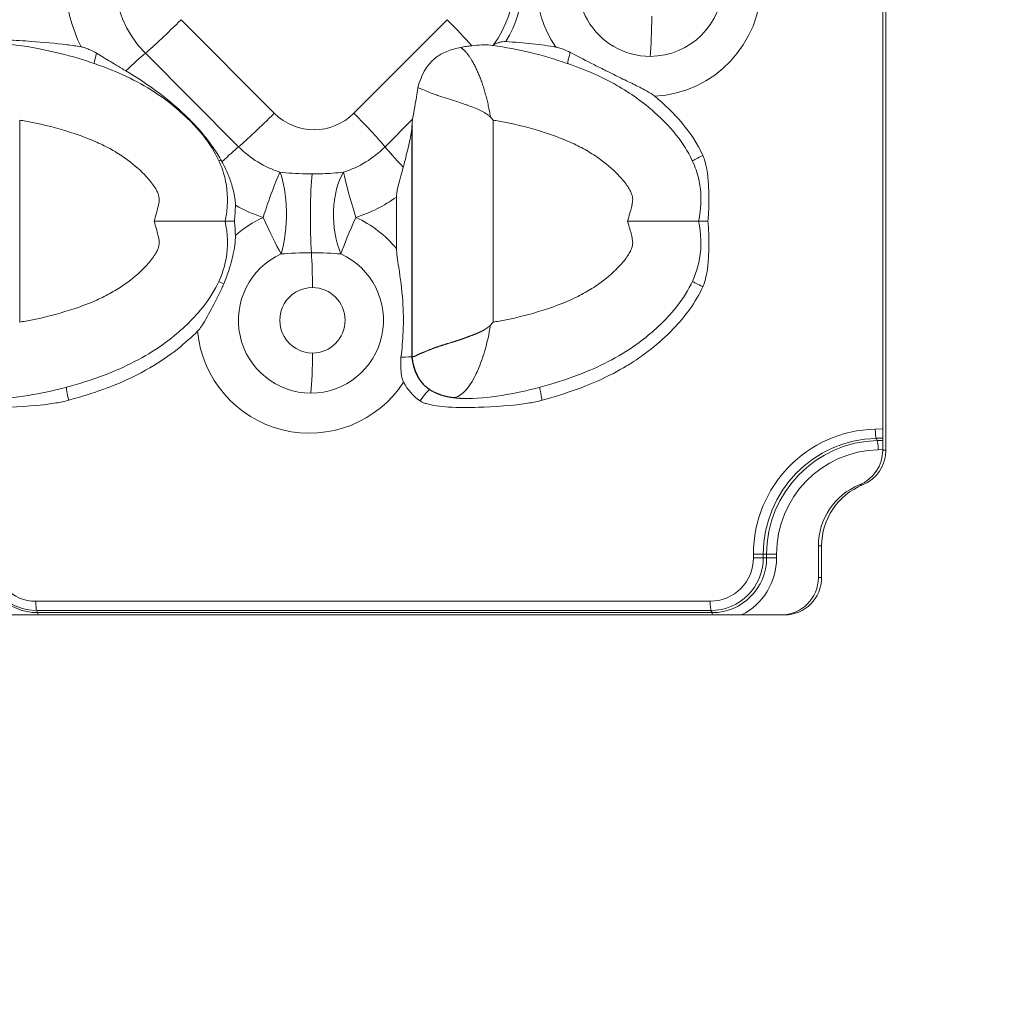
# Model space of a CAD drawing. Units: millimetres. Extents: x 0 to 606, y 0 to 1094.
# Drawn here: x 338 to 390, y 794 to 846 of the extents above; entities that cross this region are included whole.
import ezdxf

# ---------------------------------------------------------------- set-up
doc = ezdxf.new("R2010")
doc.units = ezdxf.units.MM
doc.linetypes.add('Ciągła', pattern=[0])
doc.layers.add('Widoczne (ISO)', color=7, linetype='Ciągła', lineweight=50)
doc.layers.add('Widoczne wąskie (ISO)', color=7, linetype='Ciągła', lineweight=35)

msp = doc.modelspace()

# ---------------------------------------------------------------- linework, layer by layer
at = {"layer": 'Widoczne (ISO)', "lineweight": 0}
for p, q in [((383.871, 872.568), (383.871, 823.175)), ((384.045, 872.568), (384.045, 823.175)), ((357.891, 836.711), (357.891, 833.947)), ((358.707, 828.173), (358.723, 828.173)), ((380.434, 818.071), (380.434, 816.371)), ((380.609, 818.071), (380.609, 816.371)), ((378.616, 814.371), (335.581, 814.371))]:
    msp.add_line(p, q, dxfattribs=at)
msp.add_ellipse((303.017, 789.871), major_axis=(0, -304), ratio=0.996195, dxfattribs=at)
for centre, major_axis, ratio, start_param, end_param in [((303.105, 789.871), (0, 303), 0.996195, 1.582478, 7.8423), ((358.909, 836.801), (0.019, -4.737), 0.060766, 3.774667, 3.850678), ((360.342, 839.103), (-5.903, 6.57), 0.358877, 4.651301, 4.676547), ((348.897, 836.181), (-0.071, -2.21), 0.172462, 1.225797, 1.617965), ((348.915, 834.684), (0.073, -2.153), 0.168381, 1.554414, 1.914787), ((360.342, 831.74), (-5.903, -6.57), 0.358905, 1.606632, 1.631881), ((367.872, 835.158), (9.121, 9.009), 0.454494, 3.002003, 3.231726), ((381.879, 823.175), (0, -2), 0.996195, 0.381946, 1.570796), ((382.053, 823.175), (0, -2), 0.996195, 0.381946, 1.570796), ((383.921, 818.071), (0, 3.5), 0.996195, 0.381946, 1.570796), ((384.095, 818.071), (0, 3.5), 0.996195, 0.381946, 1.570796), ((378.442, 816.371), (0, -2), 0.996195, 0, 1.570796), ((378.616, 816.371), (0, -2), 0.996195, 0, 1.570796)]:
    msp.add_ellipse(centre, major_axis=major_axis, ratio=ratio, start_param=start_param, end_param=end_param, dxfattribs=at)
for points, degree, knots in [([(341.03, 844.74), (340.783, 844.783), (340.518, 844.819), (339.684, 844.92), (338.978, 844.984), (337.956, 845.059), (337.504, 845.087), (336.785, 845.113), (336.495, 845.119), (335.99, 845.117), (335.772, 845.111), (335.33, 845.089), (335.105, 845.071), (334.713, 845.028), (334.542, 845.004), (334.168, 844.939), (333.923, 844.887), (333.678, 844.799), (333.631, 844.78), (333.558, 844.746), (333.53, 844.731), (333.475, 844.699), (333.448, 844.681), (333.4, 844.643), (333.379, 844.623), (333.359, 844.601)], 3, [0.0000011, 0.0000011, 0.0000011, 0.0000011, 0.0752674, 0.0752674, 0.2568421, 0.2568421, 0.3879021, 0.3879021, 0.4752227, 0.4752227, 0.5412076, 0.5412076, 0.6093644, 0.6093644, 0.6601767, 0.6601767, 0.7239431, 0.7239431, 0.7388762, 0.7388762, 0.7482918, 0.7482918, 0.7579846, 0.7579846, 0.7668136, 0.7668136, 0.7668136, 0.7668136]), ([(336.397, 844.905), (337.18, 844.905), (337.961, 844.794), (340.003, 844.401), (341.262, 844.048), (343.534, 843.161), (344.565, 842.624), (346.058, 841.536), (346.596, 841.068), (347.482, 840.118), (347.851, 839.643), (348.355, 838.768), (348.529, 838.384), (348.823, 837.418), (348.889, 836.808), (348.826, 835.949), (348.786, 835.683), (348.729, 835.421)], 3, [0, 0, 0, 0, 0.235084, 0.235084, 0.625221, 0.625221, 0.968318, 0.968318, 1.180296, 1.180296, 1.358391, 1.358391, 1.483307, 1.483307, 1.661367, 1.661367, 1.741646, 1.741646, 1.741646, 1.741646]), ([(341.03, 844.74), (341.054, 844.736), (341.077, 844.731), (341.132, 844.719), (341.163, 844.711), (341.283, 844.676), (341.371, 844.641), (341.592, 844.541), (341.733, 844.464), (341.859, 844.391)], 3, [0.00000093, 0.00000093, 0.00000093, 0.00000093, 0.0073147, 0.0073147, 0.01686022, 0.01686022, 0.04504792, 0.04504792, 0.09003887, 0.09003887, 0.09003887, 0.09003887]), ([(361.913, 844.798), (361.819, 844.787), (361.722, 844.774), (361.624, 844.759), (361.525, 844.744), (361.425, 844.726), (361.324, 844.706)], 3, [-0.06807615, -0.06807615, -0.06807615, -0.06807615, -0.03400717, -0.03400717, -0.03400717, -0.00000059, -0.00000059, -0.00000059, -0.00000059]), ([(362.791, 844.839), (362.696, 844.849), (362.573, 844.85), (362.277, 844.835), (362.102, 844.82), (361.913, 844.798)], 3, [-0.1317332, -0.1317332, -0.1317332, -0.1317332, -0.0681422, -0.0681422, -0.0000009, -0.0000009, -0.0000009, -0.0000009]), ([(362.791, 844.839), (364.142, 844.687), (365.476, 844.358), (367.77, 843.607), (368.757, 843.201), (370.389, 842.265), (371.069, 841.78), (372.161, 840.807), (372.605, 840.34), (373.292, 839.422), (373.559, 838.981), (373.894, 838.2), (374, 837.871), (374.174, 837.009), (374.188, 836.457), (374.098, 835.755), (374.069, 835.587), (374.032, 835.421)], 3, [0, 0, 0, 0, 0.408758, 0.408758, 0.726012, 0.726012, 0.974003, 0.974003, 1.165348, 1.165348, 1.318016, 1.318016, 1.420526, 1.420526, 1.581845, 1.581845, 1.632789, 1.632789, 1.632789, 1.632789]), ([(363.017, 844.811), (363.019, 844.812), (363.022, 844.813), (363.04, 844.819), (363.055, 844.827), (363.071, 844.839)], 3, [-0.01855999, -0.01855999, -0.01855999, -0.01855999, -0.01542979, -0.01542979, -0.00000149, -0.00000149, -0.00000149, -0.00000149]), ([(363.74, 845.024), (363.726, 845.025), (363.712, 845.025), (363.677, 845.025), (363.656, 845.024), (363.54, 845.015), (363.44, 844.989), (363.283, 844.938), (363.219, 844.913), (363.126, 844.872), (363.091, 844.854), (363.071, 844.839)], 3, [-0.0893207, -0.0893207, -0.0893207, -0.0893207, -0.08458889, -0.08458889, -0.07755294, -0.07755294, -0.04465755, -0.04465755, -0.0199435, -0.0199435, -0.000001, -0.000001, -0.000001, -0.000001]), ([(366.399, 844.729), (366.036, 844.794), (365.599, 844.849), (364.692, 844.946), (364.196, 844.989), (363.74, 845.024)], 3, [0.0000006, 0.0000006, 0.0000006, 0.0000006, 0.1112369, 0.1112369, 0.221559, 0.221559, 0.221559, 0.221559]), ([(366.399, 844.729), (366.453, 844.719), (366.507, 844.706), (366.64, 844.669), (366.719, 844.642), (366.924, 844.56), (367.055, 844.498), (367.176, 844.436)], 3, [0.00000195, 0.00000195, 0.00000195, 0.00000195, 0.01662669, 0.01662669, 0.0415611, 0.0415611, 0.08308664, 0.08308664, 0.08308664, 0.08308664]), ([(341.859, 844.391), (342.1, 844.25), (342.336, 844.108), (342.879, 843.782), (343.154, 843.618), (343.43, 843.453)], 3, [0, 0, 0, 0, 0.0835788, 0.0835788, 0.171506, 0.171506, 0.171506, 0.171506]), ([(361.324, 844.706), (361.079, 844.658), (360.826, 844.592), (360.366, 844.405), (360.161, 844.293), (359.763, 843.98), (359.587, 843.781), (359.247, 843.236), (359.125, 842.89), (359.035, 842.563)], 3, [-0.3283151, -0.3283151, -0.3283151, -0.3283151, -0.2505784, -0.2505784, -0.182243, -0.182243, -0.1053739, -0.1053739, -0.000001, -0.000001, -0.000001, -0.000001]), ([(371.693, 842.095), (371.673, 842.111), (371.654, 842.126), (371.607, 842.161), (371.58, 842.181), (371.4, 842.304), (371.206, 842.411), (370.754, 842.644), (370.516, 842.761), (370.023, 843.003), (369.767, 843.127), (369.315, 843.35), (369.132, 843.44), (368.733, 843.639), (368.525, 843.743), (367.889, 844.067), (367.478, 844.282), (367.176, 844.436)], 3, [-0.3987703, -0.3987703, -0.3987703, -0.3987703, -0.3903799, -0.3903799, -0.3792153, -0.3792153, -0.3170517, -0.3170517, -0.2617532, -0.2617532, -0.1977618, -0.1977618, -0.1529497, -0.1529497, -0.1016705, -0.1016705, -0.0000002, -0.0000002, -0.0000002, -0.0000002]), ([(343.43, 843.453), (343.915, 843.162), (344.388, 842.855), (345.346, 842.169), (345.826, 841.788), (346.519, 841.165), (346.751, 840.943), (347.184, 840.495), (347.385, 840.271), (347.735, 839.847), (347.885, 839.652), (348.199, 839.209), (348.359, 838.96), (348.505, 838.703)], 3, [0.000001, 0.000001, 0.000001, 0.000001, 0.1696903, 0.1696903, 0.3537266, 0.3537266, 0.4503812, 0.4503812, 0.5418475, 0.5418475, 0.6168982, 0.6168982, 0.7074827, 0.7074827, 0.7074827, 0.7074827]), ([(358.752, 840.876), (358.77, 840.987), (358.791, 841.108), (358.879, 841.614), (358.962, 842.074), (359.035, 842.563)], 3, [-0.41026, -0.41026, -0.41026, -0.41026, -0.3655813, -0.3655813, -0.2186656, -0.2186656, -0.2186656, -0.2186656]), ([(359.035, 842.563), (359.11, 842.526), (359.196, 842.49), (359.293, 842.451), (359.295, 842.45), (359.296, 842.449), (359.298, 842.449), (359.509, 842.364), (359.763, 842.252), (360.058, 842.149), (360.068, 842.146), (360.078, 842.142), (360.089, 842.139), (360.378, 842.039), (360.706, 841.948), (361.06, 841.835), (361.193, 841.793), (361.33, 841.746), (361.47, 841.695), (361.529, 841.674), (361.589, 841.652), (361.649, 841.629), (361.851, 841.553), (362.062, 841.479), (362.274, 841.386), (362.414, 841.325), (362.554, 841.254), (362.686, 841.164), (362.725, 841.137), (362.764, 841.109), (362.801, 841.079), (362.82, 841.063), (362.838, 841.048), (362.856, 841.031), (362.869, 841.02), (362.881, 841.007), (362.893, 840.995), (362.898, 840.99), (362.905, 840.988), (362.91, 840.984)], 3, [1.691223, 1.691223, 1.691223, 1.691223, 2.485162, 2.485162, 2.485162, 2.499192, 2.499192, 2.499192, 4.223602, 4.223602, 4.223602, 4.282823, 4.282823, 4.282823, 5.960196, 5.960196, 5.960196, 6.592748, 6.592748, 6.592748, 6.86021, 6.86021, 6.86021, 7.758041, 7.758041, 7.758041, 8.349934, 8.349934, 8.349934, 8.524747, 8.524747, 8.524747, 8.612153, 8.612153, 8.612153, 8.675416, 8.675416, 8.675416, 8.699327, 8.699327, 8.699327, 8.699327]), ([(358.251, 838.309), (358.283, 838.434), (358.315, 838.558), (358.437, 839.028), (358.522, 839.362), (358.624, 839.835), (358.654, 839.987), (358.69, 840.223), (358.701, 840.311), (358.707, 840.395)], 3, [0.179646, 0.179646, 0.179646, 0.179646, 0.2182044, 0.2182044, 0.3273066, 0.3273066, 0.3818576, 0.3818576, 0.4152448, 0.4152448, 0.4152448, 0.4152448]), ([(374.264, 838.926), (374.312, 838.82), (374.35, 838.71), (374.522, 838.098), (374.564, 837.439), (374.589, 836.795), (374.591, 836.519), (374.577, 835.973), (374.56, 835.693), (374.535, 835.421)], 3, [-0.2989709, -0.2989709, -0.2989709, -0.2989709, -0.2742118, -0.2742118, -0.1628325, -0.1628325, -0.0817713, -0.0817713, -0.000001, -0.000001, -0.000001, -0.000001]), ([(348.563, 838.597), (348.554, 838.615), (348.544, 838.633), (348.534, 838.65), (348.525, 838.668), (348.515, 838.686), (348.505, 838.703)], 3, [-0.0123091, -0.0123091, -0.0123091, -0.0123091, -0.00615787, -0.00615787, -0.00615787, 0, 0, 0, 0]), ([(349.281, 836.272), (349.282, 836.315), (349.282, 836.358), (349.277, 836.456), (349.273, 836.511), (349.239, 836.805), (349.176, 837.076), (349.016, 837.582), (348.939, 837.791), (348.767, 838.197), (348.67, 838.4), (348.563, 838.597)], 3, [-0.2698087, -0.2698087, -0.2698087, -0.2698087, -0.2528931, -0.2528931, -0.2313485, -0.2313485, -0.1359078, -0.1359078, -0.0685187, -0.0685187, -0.000001, -0.000001, -0.000001, -0.000001]), ([(357.891, 836.711), (357.891, 836.733), (357.892, 836.755), (357.911, 837.132), (358.077, 837.643), (358.251, 838.309)], 3, [-1.8628261, -1.8628261, -1.8628261, -1.8628261, -1.8487197, -1.8487197, -1.6241107, -1.6241107, -1.6241107, -1.6241107]), ([(348.729, 835.421), (348.873, 834.764), (348.903, 834.066), (348.686, 832.87), (348.492, 832.348), (347.975, 831.388), (347.649, 830.939), (346.774, 829.934), (346.183, 829.405), (344.624, 828.252), (343.584, 827.705), (341.205, 826.77), (339.842, 826.392), (337.782, 826.027), (337.09, 825.938), (336.397, 825.938)], 3, [0, 0, 0, 0, 0.201789, 0.201789, 0.364735, 0.364735, 0.52912, 0.52912, 0.764515, 0.764515, 1.111511, 1.111511, 1.532759, 1.532759, 1.740796, 1.740796, 1.740796, 1.740796]), ([(344.939, 835.421), (344.943, 835.421), (344.946, 835.421), (345.485, 835.421), (346.007, 835.421), (346.96, 835.421), (347.385, 835.421), (348.082, 835.421), (348.348, 835.421), (348.606, 835.421), (348.667, 835.421), (348.719, 835.421), (348.729, 835.421), (348.729, 835.421)], 3, [-0.640956, -0.640956, -0.640956, -0.640956, -0.6399174, -0.6399174, -0.4790584, -0.4790584, -0.3204091, -0.3204091, -0.1635175, -0.1635175, -0.0816832, -0.0816832, -0.0341338, -0.0341338, -0.0341338, -0.0341338]), ([(349.232, 835.421), (349.144, 835.421), (349.064, 835.421), (348.923, 835.421), (348.863, 835.421), (348.779, 835.421), (348.75, 835.421), (348.729, 835.421)], 3, [0.00000033, 0.00000033, 0.00000033, 0.00000033, 0.0296378, 0.0296378, 0.05945061, 0.05945061, 0.08210842, 0.08210842, 0.08210842, 0.08210842]), ([(374.032, 835.421), (374.176, 834.764), (374.206, 834.066), (373.989, 832.87), (373.795, 832.348), (373.278, 831.388), (372.952, 830.939), (372.077, 829.934), (371.486, 829.405), (369.927, 828.252), (368.887, 827.705), (366.509, 826.77), (365.146, 826.392), (363.085, 826.027), (362.393, 825.938), (361.7, 825.938)], 3, [0, 0, 0, 0, 0.201789, 0.201789, 0.364735, 0.364735, 0.52912, 0.52912, 0.764515, 0.764515, 1.111511, 1.111511, 1.532759, 1.532759, 1.740796, 1.740796, 1.740796, 1.740796]), ([(370.243, 835.421), (370.246, 835.421), (370.25, 835.421), (370.788, 835.421), (371.31, 835.421), (372.263, 835.421), (372.688, 835.421), (373.385, 835.421), (373.651, 835.421), (373.909, 835.421), (373.971, 835.421), (374.023, 835.421), (374.032, 835.421), (374.032, 835.421)], 3, [-0.640956, -0.640956, -0.640956, -0.640956, -0.6399174, -0.6399174, -0.4790584, -0.4790584, -0.3204091, -0.3204091, -0.1635175, -0.1635175, -0.0816832, -0.0816832, -0.0341338, -0.0341338, -0.0341338, -0.0341338]), ([(374.535, 835.421), (374.448, 835.421), (374.368, 835.421), (374.227, 835.421), (374.166, 835.421), (374.082, 835.421), (374.053, 835.421), (374.032, 835.421)], 3, [0.000001, 0.000001, 0.000001, 0.000001, 0.02963805, 0.02963805, 0.05945144, 0.05945144, 0.08210915, 0.08210915, 0.08210915, 0.08210915]), ([(374.264, 831.917), (374.312, 832.023), (374.35, 832.133), (374.522, 832.745), (374.564, 833.404), (374.589, 834.048), (374.591, 834.324), (374.577, 834.87), (374.56, 835.15), (374.535, 835.421)], 3, [-0.2989708, -0.2989708, -0.2989708, -0.2989708, -0.2742118, -0.2742118, -0.1628324, -0.1628324, -0.0817713, -0.0817713, -0.000001, -0.000001, -0.000001, -0.000001]), ([(349.279, 834.661), (349.281, 834.589), (349.28, 834.516), (349.255, 834.04), (349.152, 833.588), (349.007, 833.023), (348.868, 832.547), (348.654, 832.064)], 3, [-0.3163642, -0.3163642, -0.3163642, -0.3163642, -0.2925514, -0.2925514, -0.1585817, -0.1585817, 0, 0, 0, 0]), ([(357.891, 833.947), (357.891, 833.687), (357.942, 833.375), (358.101, 832.345), (358.177, 831.796), (358.258, 830.616), (358.267, 830.072), (358.225, 829.04), (358.187, 828.608), (358.129, 828.143)], 3, [3.0473724, 3.0473724, 3.0473724, 3.0473724, 3.2199002, 3.2199002, 3.4653984, 3.4653984, 3.6814589, 3.6814589, 3.8552654, 3.8552654, 3.8552654, 3.8552654]), ([(347.257, 829.537), (347.273, 829.553), (347.289, 829.57), (347.329, 829.614), (347.352, 829.642), (347.499, 829.829), (347.643, 830.063), (348.029, 830.771), (348.227, 831.155), (348.457, 831.634), (348.502, 831.73), (348.583, 831.906), (348.619, 831.985), (348.654, 832.064)], 3, [0, 0, 0, 0, 0.0070937, 0.0070937, 0.0177385, 0.0177385, 0.0785717, 0.0785717, 0.1312136, 0.1312136, 0.1444209, 0.1444209, 0.1551929, 0.1551929, 0.1551929, 0.1551929]), ([(374.264, 831.917), (373.883, 831.078), (373.315, 830.318), (372.677, 829.656), (372.304, 829.269), (371.895, 828.903), (371.465, 828.565), (371.184, 828.345), (370.894, 828.136), (370.597, 827.941), (370.446, 827.842), (370.252, 827.719), (370.016, 827.58), (369.167, 827.084), (367.786, 826.416), (365.676, 825.848)], 3, [0, 0, 0, 0, 0.2766217, 0.2766217, 0.2766217, 0.4386532, 0.4386532, 0.4386532, 0.5445613, 0.5445613, 0.5445613, 0.598463, 0.598463, 0.598463, 0.7919076, 0.7919076, 0.7919076, 0.7919076]), ([(347.257, 829.537), (346.961, 829.239), (346.599, 828.908), (346.162, 828.565), (345.748, 828.241), (345.269, 827.906), (344.712, 827.58), (344.107, 827.227), (343.4, 826.89), (342.756, 826.633), (341.848, 826.27), (340.999, 826.017), (340.372, 825.848)], 3, [0.0000106, 0.0000106, 0.0000106, 0.0000106, 0.1261851, 0.1261851, 0.1261851, 0.2455875, 0.2455875, 0.2455875, 0.3754329, 0.3754329, 0.3754329, 0.5582867, 0.5582867, 0.5582867, 0.5582867]), ([(358.723, 828.174), (358.726, 828.174), (358.729, 828.174), (358.732, 828.175), (358.739, 828.175), (358.748, 828.175), (358.752, 828.175), (358.767, 828.175), (358.784, 828.177), (358.796, 828.178), (358.853, 828.19), (358.926, 828.222), (358.991, 828.26), (359.189, 828.359), (359.451, 828.451), (359.633, 828.538), (360.041, 828.696), (360.526, 828.848), (360.787, 828.921), (361.12, 829.021), (361.468, 829.146), (361.528, 829.168), (361.708, 829.237), (361.894, 829.306), (362.02, 829.352), (362.231, 829.433), (362.441, 829.533), (362.525, 829.577), (362.631, 829.64), (362.733, 829.712), (362.756, 829.729), (362.79, 829.755), (362.823, 829.783), (362.834, 829.792), (362.853, 829.809), (362.871, 829.826), (362.879, 829.833), (362.889, 829.843), (362.899, 829.854), (362.903, 829.854), (362.907, 829.856), (362.91, 829.858)], 5, [0.000186, 0.000186, 0.000186, 0.000186, 0.000186, 0.000186, 0.197698, 0.197698, 0.197698, 0.395397, 0.395397, 0.395397, 0.790793, 0.790793, 0.790793, 2.059366, 2.059366, 2.059366, 4.223602, 4.223602, 4.223602, 6.409868, 6.409868, 6.409868, 6.860197, 6.860197, 6.860197, 7.758043, 7.758043, 7.758043, 8.349921, 8.349921, 8.349921, 8.524729, 8.524729, 8.524729, 8.612133, 8.612133, 8.612133, 8.675394, 8.675394, 8.675394, 8.699286, 8.699286, 8.699286, 8.699286, 8.699286, 8.699286]), ([(358.269, 826.813), (358.243, 826.863), (358.223, 826.915), (358.168, 827.094), (358.145, 827.242), (358.123, 827.528), (358.12, 827.652), (358.12, 827.895), (358.124, 828.02), (358.129, 828.143)], 3, [-0.1457002, -0.1457002, -0.1457002, -0.1457002, -0.1240562, -0.1240562, -0.0734007, -0.0734007, -0.0372028, -0.0372028, 0, 0, 0, 0]), ([(340.372, 825.848), (340.147, 825.788), (339.92, 825.741), (338.854, 825.563), (337.746, 825.492), (336.445, 825.453), (335.881, 825.452), (334.932, 825.512), (334.489, 825.565), (334.111, 825.685), (334.05, 825.707), (333.944, 825.756), (333.897, 825.782), (333.852, 825.812)], 3, [0.0000003, 0.0000003, 0.0000003, 0.0000003, 0.0702926, 0.0702926, 0.3283327, 0.3283327, 0.5006302, 0.5006302, 0.6415835, 0.6415835, 0.6684919, 0.6684919, 0.6910535, 0.6910535, 0.6910535, 0.6910535]), ([(365.676, 825.848), (365.45, 825.788), (365.223, 825.741), (364.157, 825.563), (363.049, 825.492), (361.748, 825.453), (361.184, 825.452), (360.236, 825.512), (359.792, 825.565), (359.414, 825.685), (359.354, 825.707), (359.247, 825.756), (359.2, 825.782), (359.156, 825.812)], 3, [0.0000003, 0.0000003, 0.0000003, 0.0000003, 0.0702926, 0.0702926, 0.3283327, 0.3283327, 0.5006302, 0.5006302, 0.6415835, 0.6415835, 0.6684919, 0.6684919, 0.6910535, 0.6910535, 0.6910535, 0.6910535])]:
    msp.add_open_spline(points, degree=degree, knots=knots, dxfattribs=at)
for points, degree in [([(374.264, 838.926), (373.699, 840.171), (372.744, 841.229), (371.693, 842.095)], 3), ([(358.752, 840.876), (358.74, 840.793), (358.73, 840.708), (358.723, 840.619)], 3), ([(358.129, 828.143), (358.448, 828.161), (358.676, 828.173), (358.707, 828.173)], 3), ([(361.663, 825.938), (361.664, 825.938), (361.664, 825.938), (361.665, 825.938)], 3), ([(361.7, 825.938), (361.7, 825.938), (361.7, 825.938), (361.7, 825.938), (361.699, 825.938), (361.699, 825.938)], 5)]:
    msp.add_open_spline(points, degree=degree, dxfattribs=at)
at = {"layer": 'Widoczne wąskie (ISO)', "lineweight": 0}
for p, q in [((351.359, 841.189), (346.378, 846.189)), ((360.592, 846.189), (355.611, 841.189)), ((349.449, 839.394), (344.468, 844.394)), ((337.753, 840.816), (337.753, 830.027)), ((358.752, 840.876), (357.276, 839.394)), ((358.723, 840.619), (358.723, 835.421)), ((363.056, 840.816), (363.056, 830.027)), ((358.707, 835.421), (358.707, 840.395)), ((358.707, 828.173), (358.707, 835.421)), ((358.707, 835.421), (358.723, 835.421)), ((358.723, 835.421), (358.723, 828.174)), ((383.871, 824.313), (383.474, 824.304)), ((383.871, 823.82), (383.521, 823.812)), ((383.521, 823.812), (383.582, 823.693)), ((383.871, 823.699), (383.582, 823.693)), ((383.871, 823.206), (383.629, 823.2)), ((384.045, 823.175), (383.871, 823.175)), ((382.621, 821.319), (382.796, 821.319)), ((380.434, 818.071), (380.609, 818.071)), ((376.966, 817.621), (376.966, 817.421)), ((377.493, 817.621), (376.966, 817.621)), ((376.966, 817.421), (377.493, 817.421)), ((377.493, 817.621), (377.493, 817.421)), ((377.493, 817.621), (377.67, 817.621)), ((377.493, 817.421), (377.67, 817.421)), ((377.67, 817.621), (377.67, 817.421)), ((378.196, 817.621), (377.67, 817.621)), ((377.67, 817.421), (378.196, 817.421)), ((378.196, 817.621), (378.196, 817.421)), ((380.609, 816.371), (380.434, 816.371)), ((374.659, 815.106), (338.617, 815.106)), ((374.695, 814.613), (338.653, 814.613)), ((338.653, 814.613), (338.712, 814.494)), ((374.754, 814.494), (338.712, 814.494)), ((374.695, 814.613), (374.754, 814.494))]:
    msp.add_line(p, q, dxfattribs=at)
for centre, major_axis, ratio, start_param, end_param in [((371.371, 848.121), (0, -6.035), 0.996195, 0.053429, 3.088166), ((348.382, 848.323), (0, -5.556), 0.996195, 3.926991, 5.497787), ((371.45, 848.121), (0, 3.893), 0.996195, 0, 3.141593), ((371.45, 848.121), (0, -3.893), 0.996195, 0, 3.141592), ((348.26, 848.323), (0, -8.094), 0.996195, 4.327187, 5.17094), ((358.257, 848.323), (0, 5.958), 0.996195, 4.087726, 5.246216), ((371.371, 848.121), (0, -6.035), 0.996195, 4.130151, 5.309413), ((358.222, 848.323), (0, 6.448), 0.996195, 4.175208, 5.137848), ((371.267, 846.371), (0, 3), 0.087156, 3.91699, 4.712389), ((346.116, 846.189), (2.125, 2.117), 0.061628, 3.765914, 4.774174), ((360.33, 846.189), (-2.125, 2.117), 0.061628, 3.935527, 4.650604), ((342.069, 844.773), (-0.324, -0.94), 0.082536, 5.159789, 6.149934), ((342.82, 842.6), (-2.125, -2.117), 0.061628, 3.765914, 4.360518), ((367.372, 844.773), (-0.324, -0.939), 0.082558, 5.107413, 6.162071), ((351.097, 841.189), (2.125, 2.117), 0.061628, 3.765914, 4.774174), ((353.485, 843.323), (0, -3.018), 0.996195, 5.497787, 7.068583), ((355.349, 841.189), (2.125, -2.117), 0.061628, 0.500751, 1.509011), ((347.801, 837.6), (-2.125, -2.117), 0.061628, 3.765914, 4.284784), ((353.363, 843.323), (0, -5.556), 0.996195, 5.497787, 5.970903), ((353.363, 843.323), (0, -5.556), 0.996195, 0.312283, 0.785398), ((359.204, 837.6), (2.125, -2.117), 0.061628, 3.642344, 4.309684), ((374.583, 839.034), (-0.905, -0.41), 0.03616, 5.05659, 6.035368), ((349.294, 839.04), (-0.919, -0.417), 0.035911, 5.728327, 6.037923), ((351.025, 835.621), (-0.925, -2.854), 0.08294, 3.731002, 4.739262), ((351.025, 835.621), (-0.08, -2.999), 0.325962, 0.870652, 2.515531), ((353.547, 835.589), (0, -3), 0.087156, 3.808184, 5.380525), ((355.979, 835.621), (0.086, -2.999), 0.485117, 3.76239, 5.407268), ((355.979, 835.621), (0.925, -2.854), 0.08294, 3.677256, 4.685516), ((353.241, 843.323), (0, -8.094), 0.996195, 0.312283, 0.614794), ((353.241, 843.323), (0, -8.094), 0.996195, 5.769843, 5.970903), ((353.241, 830.121), (0, -6.035), 0.996195, 3.566258, 3.861081), ((351.025, 835.621), (-1.24, 2.732), 0.079414, 1.534765, 2.330164), ((355.979, 835.621), (1.24, 2.732), 0.079414, 1.606827, 2.402226), ((353.241, 830.121), (0, 6.035), 0.996195, 5.398825, 5.85852), ((353.319, 830.121), (0, -3.893), 0.996195, 3.566258, 6.283185), ((353.319, 830.121), (0, -3.893), 0.996195, 0, 2.716927), ((353.136, 831.872), (0, -3), 0.087156, 1.570796, 2.238935), ((349.283, 831.808), (-0.908, 0.412), 0.036107, 0.245864, 0.822703), ((374.582, 831.81), (0.904, -0.41), 0.036162, 3.388041, 4.368709), ((353.398, 830.121), (0, 1.75), 0.996195, 0, 3.141593), ((353.398, 830.121), (0, -1.75), 0.996195, 0, 3.141592), ((353.241, 830.121), (0, -6.035), 0.996195, 4.809463, 7.2738), ((353.136, 828.371), (0, 3), 0.087156, 3.91699, 4.712389), ((340.523, 825.597), (0.258, -0.96), 0.0843, 3.288629, 4.425123), ((359.095, 825.597), (-0.558, -0.822), 0.072285, 3.190252, 4.497294), ((365.826, 825.597), (0.258, -0.96), 0.084299, 3.288621, 4.425057), ((383.625, 817.621), (0, 6.684), 0.996195, 0.022693, 1.570796), ((383.517, 824.304), (0.011, -0.5), 0.087133, 4.710404, 6.106667), ((383.661, 817.621), (0, 6.192), 0.996195, 0.022693, 1.570796), ((383.719, 817.621), (0, 6.073), 0.996195, 0.022693, 1.570796), ((383.586, 823.2), (-0.011, 0.5), 0.087133, 4.710404, 6.106667), ((383.755, 817.621), (0, 5.58), 0.996195, 0.022693, 1.570796), ((374.659, 817.421), (0, -2.316), 0.996195, 0, 1.570796), ((374.695, 817.421), (0, -2.808), 0.996195, 0, 1.570796), ((374.754, 817.421), (0, -2.927), 0.996195, 0, 1.570796), ((374.79, 817.421), (0, 3.42), 0.996195, 3.610793, 4.712389), ((338.712, 817.421), (0, -2.927), 0.996195, 4.761675, 6.283185), ((338.653, 817.421), (0, -2.808), 0.996195, 4.761675, 6.283185), ((338.617, 817.421), (0, -2.316), 0.996195, 4.761675, 6.283185), ((338.661, 815.106), (0, -0.5), 0.087156, 4.712389, 6.108652), ((374.702, 815.106), (0, -0.5), 0.087156, 4.712389, 6.108652), ((338.705, 814.002), (0, 0.5), 0.087156, 5.544122, 6.108652), ((374.746, 814.002), (0, 0.5), 0.087156, 5.544122, 6.108652)]:
    msp.add_ellipse(centre, major_axis=major_axis, ratio=ratio, start_param=start_param, end_param=end_param, dxfattribs=at)
for points, degree in [([(361.324, 844.706), (361.723, 844.428), (362.132, 843.825), (362.484, 842.962), (362.749, 841.99), (362.91, 840.984)], 5), ([(353.341, 833.73), (352.764, 833.73), (352.189, 833.698), (351.721, 833.669)], 3), ([(354.917, 833.669), (354.478, 833.698), (353.918, 833.73), (353.341, 833.73)], 3), ([(361.699, 825.938), (361.525, 825.938), (361.354, 825.943), (361.186, 825.954), (361.021, 825.971), (360.862, 825.994)], 5)]:
    msp.add_open_spline(points, degree=degree, dxfattribs=at)
for points, degree, knots in [([(344.939, 835.421), (344.98, 835.564), (345.02, 835.705), (345.057, 835.84), (345.088, 835.95), (345.117, 836.057), (345.139, 836.148), (345.152, 836.198), (345.163, 836.244), (345.17, 836.275), (345.171, 836.279), (345.172, 836.283), (345.172, 836.287), (345.185, 836.347), (345.194, 836.401), (345.199, 836.447), (345.205, 836.494), (345.207, 836.534), (345.208, 836.569), (345.208, 836.631), (345.204, 836.677), (345.196, 836.725), (345.187, 836.772), (345.174, 836.822), (345.149, 836.886), (345.129, 836.941), (345.099, 837.006), (345.059, 837.081), (345.018, 837.157), (344.965, 837.242), (344.902, 837.332), (344.778, 837.512), (344.611, 837.712), (344.422, 837.907), (344.118, 838.22), (343.761, 838.521), (343.395, 838.78), (343.157, 838.949), (342.913, 839.103), (342.661, 839.245), (342.408, 839.386), (342.146, 839.517), (341.868, 839.641), (341.496, 839.806), (341.092, 839.96), (340.657, 840.105), (340.025, 840.316), (339.328, 840.508), (338.622, 840.658), (338.38, 840.709), (338.137, 840.755), (337.898, 840.794), (337.85, 840.801), (337.801, 840.809), (337.753, 840.816)], 3, [19.096656, 19.096656, 19.096656, 19.096656, 19.697487, 19.697487, 19.697487, 20.185812, 20.185812, 20.185812, 20.455041, 20.455041, 20.455041, 20.488698, 20.488698, 20.488698, 21.018781, 21.018781, 21.018781, 21.548864, 21.548864, 21.548864, 22.487233, 22.487233, 22.487233, 23.425601, 23.425601, 23.425601, 24.212632, 24.212632, 24.212632, 24.999663, 24.999663, 24.999663, 26.562221, 26.562221, 26.562221, 29.07598, 29.07598, 29.07598, 30.720295, 30.720295, 30.720295, 32.36461, 32.36461, 32.36461, 34.555375, 34.555375, 34.555375, 37.74192, 37.74192, 37.74192, 38.833934, 38.833934, 38.833934, 39.056907, 39.056907, 39.056907, 39.056907]), ([(370.243, 835.421), (370.283, 835.564), (370.323, 835.705), (370.361, 835.84), (370.391, 835.95), (370.42, 836.057), (370.443, 836.148), (370.456, 836.198), (370.466, 836.244), (370.473, 836.275), (370.474, 836.279), (370.475, 836.283), (370.476, 836.287), (370.489, 836.347), (370.497, 836.401), (370.503, 836.447), (370.508, 836.494), (370.51, 836.534), (370.511, 836.569), (370.512, 836.631), (370.507, 836.677), (370.499, 836.725), (370.491, 836.772), (370.477, 836.822), (370.453, 836.886), (370.432, 836.941), (370.403, 837.006), (370.362, 837.081), (370.321, 837.157), (370.269, 837.242), (370.206, 837.332), (370.081, 837.512), (369.914, 837.712), (369.725, 837.907), (369.421, 838.22), (369.064, 838.521), (368.699, 838.78), (368.46, 838.949), (368.216, 839.103), (367.964, 839.245), (367.712, 839.386), (367.45, 839.517), (367.171, 839.641), (366.799, 839.806), (366.395, 839.96), (365.96, 840.105), (365.328, 840.316), (364.632, 840.508), (363.925, 840.658), (363.683, 840.709), (363.44, 840.755), (363.202, 840.794), (363.153, 840.801), (363.105, 840.809), (363.056, 840.816)], 3, [19.096656, 19.096656, 19.096656, 19.096656, 19.697487, 19.697487, 19.697487, 20.185812, 20.185812, 20.185812, 20.455041, 20.455041, 20.455041, 20.488698, 20.488698, 20.488698, 21.018781, 21.018781, 21.018781, 21.548864, 21.548864, 21.548864, 22.487233, 22.487233, 22.487233, 23.425601, 23.425601, 23.425601, 24.212632, 24.212632, 24.212632, 24.999663, 24.999663, 24.999663, 26.562221, 26.562221, 26.562221, 29.07598, 29.07598, 29.07598, 30.720295, 30.720295, 30.720295, 32.36461, 32.36461, 32.36461, 34.555375, 34.555375, 34.555375, 37.74192, 37.74192, 37.74192, 38.833934, 38.833934, 38.833934, 39.056907, 39.056907, 39.056907, 39.056907]), ([(353.385, 837.947), (353.272, 837.947), (353.158, 837.948), (353.045, 837.951), (352.552, 837.961), (352.073, 837.995), (351.662, 838.036)], 3, [2.462783, 2.462783, 2.462783, 2.462783, 2.710802, 2.710802, 2.710802, 3.791802, 3.791802, 3.791802, 3.791802]), ([(355.063, 838.036), (354.878, 838.016), (354.677, 837.998), (354.463, 837.984), (354.125, 837.961), (353.757, 837.947), (353.385, 837.947)], 3, [2.691285, 2.691285, 2.691285, 2.691285, 3.20701, 3.20701, 3.20701, 4.020317, 4.020317, 4.020317, 4.020317]), ([(344.939, 835.421), (344.98, 835.279), (345.02, 835.138), (345.057, 835.003), (345.088, 834.893), (345.117, 834.786), (345.139, 834.695), (345.152, 834.645), (345.163, 834.599), (345.17, 834.568), (345.171, 834.564), (345.172, 834.56), (345.172, 834.556), (345.185, 834.496), (345.194, 834.442), (345.199, 834.395), (345.205, 834.349), (345.207, 834.309), (345.208, 834.274), (345.208, 834.212), (345.204, 834.166), (345.196, 834.118), (345.187, 834.071), (345.174, 834.021), (345.149, 833.956), (345.129, 833.902), (345.099, 833.837), (345.059, 833.761), (345.018, 833.686), (344.965, 833.601), (344.902, 833.511), (344.778, 833.331), (344.611, 833.131), (344.422, 832.936), (344.118, 832.623), (343.761, 832.322), (343.395, 832.063), (343.157, 831.894), (342.913, 831.74), (342.661, 831.598), (342.408, 831.457), (342.146, 831.326), (341.868, 831.202), (341.496, 831.037), (341.092, 830.883), (340.657, 830.738), (340.025, 830.527), (339.328, 830.335), (338.622, 830.185), (338.38, 830.134), (338.137, 830.088), (337.898, 830.049), (337.85, 830.042), (337.801, 830.034), (337.753, 830.027)], 3, [19.096656, 19.096656, 19.096656, 19.096656, 19.697487, 19.697487, 19.697487, 20.185812, 20.185812, 20.185812, 20.455041, 20.455041, 20.455041, 20.488698, 20.488698, 20.488698, 21.018781, 21.018781, 21.018781, 21.548864, 21.548864, 21.548864, 22.487233, 22.487233, 22.487233, 23.425601, 23.425601, 23.425601, 24.212632, 24.212632, 24.212632, 24.999663, 24.999663, 24.999663, 26.562221, 26.562221, 26.562221, 29.07598, 29.07598, 29.07598, 30.720295, 30.720295, 30.720295, 32.36461, 32.36461, 32.36461, 34.555375, 34.555375, 34.555375, 37.74192, 37.74192, 37.74192, 38.833934, 38.833934, 38.833934, 39.056907, 39.056907, 39.056907, 39.056907]), ([(370.243, 835.421), (370.283, 835.279), (370.323, 835.138), (370.361, 835.003), (370.391, 834.893), (370.42, 834.786), (370.443, 834.695), (370.456, 834.645), (370.466, 834.599), (370.473, 834.568), (370.474, 834.564), (370.475, 834.56), (370.476, 834.556), (370.489, 834.496), (370.497, 834.442), (370.503, 834.395), (370.508, 834.349), (370.51, 834.309), (370.511, 834.274), (370.512, 834.212), (370.507, 834.166), (370.499, 834.118), (370.491, 834.071), (370.477, 834.021), (370.453, 833.956), (370.432, 833.902), (370.403, 833.837), (370.362, 833.761), (370.321, 833.686), (370.269, 833.601), (370.206, 833.511), (370.081, 833.331), (369.914, 833.131), (369.725, 832.936), (369.421, 832.623), (369.064, 832.322), (368.699, 832.063), (368.46, 831.894), (368.216, 831.74), (367.964, 831.598), (367.712, 831.457), (367.45, 831.326), (367.171, 831.202), (366.799, 831.037), (366.395, 830.883), (365.96, 830.738), (365.328, 830.527), (364.632, 830.335), (363.925, 830.185), (363.683, 830.134), (363.44, 830.088), (363.202, 830.049), (363.153, 830.042), (363.105, 830.034), (363.056, 830.027)], 3, [19.096656, 19.096656, 19.096656, 19.096656, 19.697487, 19.697487, 19.697487, 20.185812, 20.185812, 20.185812, 20.455041, 20.455041, 20.455041, 20.488698, 20.488698, 20.488698, 21.018781, 21.018781, 21.018781, 21.548864, 21.548864, 21.548864, 22.487233, 22.487233, 22.487233, 23.425601, 23.425601, 23.425601, 24.212632, 24.212632, 24.212632, 24.999663, 24.999663, 24.999663, 26.562221, 26.562221, 26.562221, 29.07598, 29.07598, 29.07598, 30.720295, 30.720295, 30.720295, 32.36461, 32.36461, 32.36461, 34.555375, 34.555375, 34.555375, 37.74192, 37.74192, 37.74192, 38.833934, 38.833934, 38.833934, 39.056907, 39.056907, 39.056907, 39.056907]), ([(360.862, 825.994), (361.247, 825.951), (361.701, 826.377), (362.074, 827.111), (362.129, 827.218), (362.182, 827.331), (362.234, 827.45), (362.375, 827.771), (362.503, 828.13), (362.613, 828.512), (362.736, 828.939), (362.836, 829.395), (362.91, 829.858)], 3, [0, 0, 0, 0, 3.962826, 3.962826, 3.962826, 4.541958, 4.541958, 4.541958, 6.110363, 6.110363, 6.110363, 7.867432, 7.867432, 7.867432, 7.867432]), ([(358.707, 828.173), (358.707, 828.17), (358.708, 828.166), (358.708, 828.162), (358.725, 828.026), (358.747, 827.894), (358.774, 827.77), (358.83, 827.559), (358.902, 827.364), (358.937, 827.282), (359.011, 827.125), (359.098, 826.981), (359.145, 826.912), (359.227, 826.802), (359.317, 826.701), (359.355, 826.662), (359.433, 826.587), (359.516, 826.517), (359.559, 826.484), (359.603, 826.451), (359.649, 826.421)], 5, [26.419557, 26.419557, 26.419557, 26.419557, 26.419557, 26.419557, 26.448176, 26.448176, 26.448176, 27.441657, 27.441657, 27.441657, 28.205146, 28.205146, 28.205146, 28.968863, 28.968863, 28.968863, 29.47824, 29.47824, 29.47824, 29.987597, 29.987597, 29.987597, 29.987597, 29.987597, 29.987597]), ([(360.862, 825.994), (360.509, 826.046), (360.178, 826.132), (359.877, 826.256), (359.357, 826.591), (358.999, 827.112), (358.864, 827.418), (358.772, 827.772), (358.723, 828.173)], 5, [5.86538, 5.86538, 5.86538, 5.86538, 5.86538, 5.86538, 7.576046, 7.576046, 7.576046, 9.248033, 9.248033, 9.248033, 9.248033, 9.248033, 9.248033]), ([(359.649, 826.421), (359.735, 826.362), (359.825, 826.311), (359.917, 826.265), (360.127, 826.162), (360.354, 826.089), (360.597, 826.037), (360.841, 825.986), (361.1, 825.957), (361.369, 825.944), (361.466, 825.94), (361.564, 825.938), (361.663, 825.938)], 3, [2.90346, 2.90346, 2.90346, 2.90346, 3.434503, 3.434503, 3.434503, 4.630904, 4.630904, 4.630904, 5.826448, 5.826448, 5.826448, 6.256938, 6.256938, 6.256938, 6.256938])]:
    msp.add_open_spline(points, degree=degree, knots=knots, dxfattribs=at)

doc.saveas('drawing.dxf')
